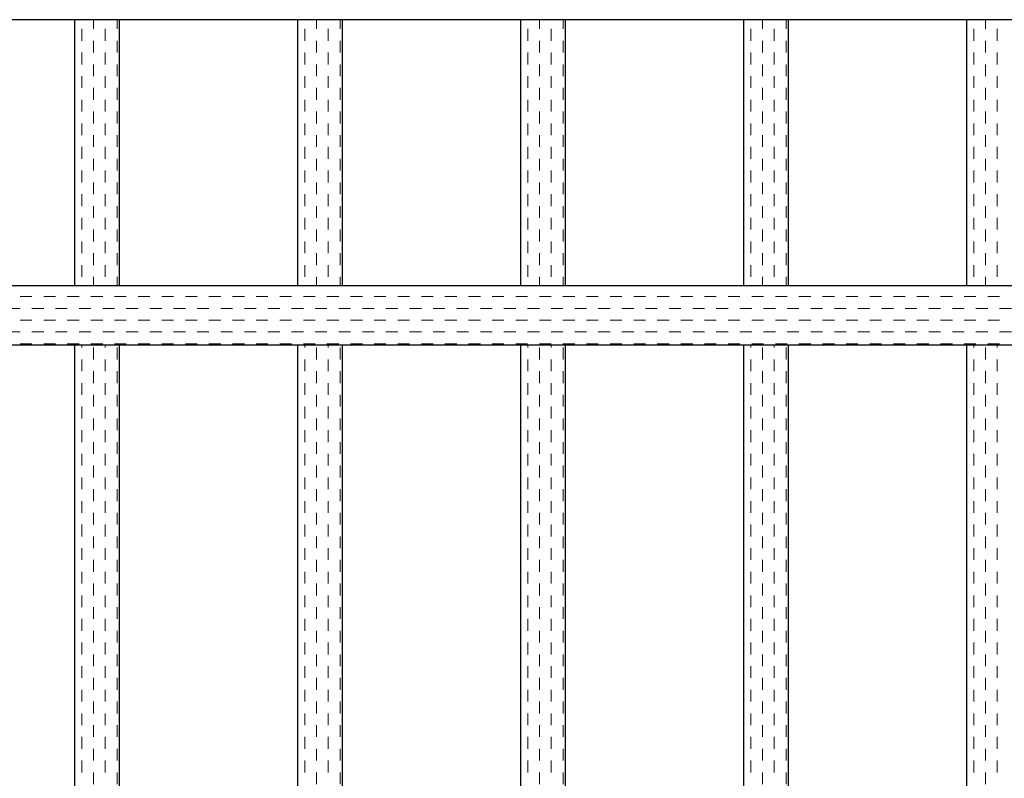
# Model space of a CAD drawing. Extents: x 0 to 420, y 0 to 297.
# Drawn here: x 59 to 81, y 215 to 232 of the extents above; entities that cross this region are included whole.
import ezdxf

# ---------------------------------------------------------------- set-up
doc = ezdxf.new("R2010")
doc.units = 0
doc.layers.add('実線1', color=7, linetype='Continuous', lineweight=25)
doc.layers.add('実線2', color=4, linetype='Continuous', lineweight=15)

msp = doc.modelspace()

# ---------------------------------------------------------------- linework, layer by layer
at = {"layer": '実線1', "color": 6}
for p, q in [((134.633, 231.979), (31.3, 231.979)), ((59.966, 231.979), (59.966, 226.013)), ((60.966, 231.979), (60.966, 226.013)), ((64.966, 231.979), (64.966, 226.013)), ((65.966, 231.979), (65.966, 226.013)), ((69.966, 231.979), (69.966, 226.013)), ((70.966, 231.979), (70.966, 226.013)), ((74.966, 231.979), (74.966, 226.013)), ((75.966, 231.979), (75.966, 226.013)), ((79.966, 231.979), (79.966, 226.013)), ((59.966, 224.679), (59.966, 202.146)), ((60.966, 224.679), (60.966, 202.146)), ((64.966, 224.679), (64.966, 202.146)), ((65.966, 224.679), (65.966, 202.146)), ((69.966, 224.679), (69.966, 202.146)), ((70.966, 224.679), (70.966, 202.146)), ((74.966, 224.679), (74.966, 202.146)), ((75.966, 224.679), (75.966, 202.146)), ((79.966, 224.679), (79.966, 202.146))]:
    msp.add_line(p, q, dxfattribs=at)
at = {"layer": '実線1'}
for p, q in [((100.066, 226.013), (35.866, 226.013)), ((100.066, 224.679), (35.866, 224.679))]:
    msp.add_line(p, q, dxfattribs=at)
at = {"layer": '実線2', "linetype": 'Continuous'}
for p, q in [((60.393, 231.771), (60.393, 231.979)), ((60.922, 231.771), (60.922, 231.979)), ((65.393, 231.771), (65.393, 231.979)), ((65.922, 231.771), (65.922, 231.979)), ((70.393, 231.771), (70.393, 231.979)), ((70.922, 231.771), (70.922, 231.979)), ((75.393, 231.771), (75.393, 231.979)), ((75.922, 231.771), (75.922, 231.979)), ((80.393, 231.771), (80.393, 231.979)), ((60.128, 231.506), (60.128, 231.771)), ((60.657, 231.506), (60.657, 231.771)), ((65.128, 231.506), (65.128, 231.771)), ((65.657, 231.506), (65.657, 231.771)), ((70.128, 231.506), (70.128, 231.771)), ((70.657, 231.506), (70.657, 231.771)), ((75.128, 231.506), (75.128, 231.771)), ((75.657, 231.506), (75.657, 231.771)), ((80.128, 231.506), (80.128, 231.771)), ((80.657, 231.506), (80.657, 231.771)), ((60.393, 231.242), (60.393, 231.506)), ((60.922, 231.242), (60.922, 231.506)), ((65.393, 231.242), (65.393, 231.506)), ((65.922, 231.242), (65.922, 231.506)), ((70.393, 231.242), (70.393, 231.506)), ((70.922, 231.242), (70.922, 231.506)), ((75.393, 231.242), (75.393, 231.506)), ((75.922, 231.242), (75.922, 231.506)), ((80.393, 231.242), (80.393, 231.506)), ((60.128, 230.977), (60.128, 231.242)), ((60.657, 230.977), (60.657, 231.242)), ((65.128, 230.977), (65.128, 231.242)), ((65.657, 230.977), (65.657, 231.242)), ((70.128, 230.977), (70.128, 231.242)), ((70.657, 230.977), (70.657, 231.242)), ((75.128, 230.977), (75.128, 231.242)), ((75.657, 230.977), (75.657, 231.242)), ((80.128, 230.977), (80.128, 231.242)), ((80.657, 230.977), (80.657, 231.242)), ((60.393, 230.712), (60.393, 230.977)), ((60.922, 230.712), (60.922, 230.977)), ((65.393, 230.712), (65.393, 230.977)), ((65.922, 230.712), (65.922, 230.977)), ((70.393, 230.712), (70.393, 230.977)), ((70.922, 230.712), (70.922, 230.977)), ((75.393, 230.712), (75.393, 230.977)), ((75.922, 230.712), (75.922, 230.977)), ((80.393, 230.712), (80.393, 230.977)), ((60.128, 230.448), (60.128, 230.712)), ((60.657, 230.448), (60.657, 230.712)), ((65.128, 230.448), (65.128, 230.712)), ((65.657, 230.448), (65.657, 230.712)), ((70.128, 230.448), (70.128, 230.712)), ((70.657, 230.448), (70.657, 230.712)), ((75.128, 230.448), (75.128, 230.712)), ((75.657, 230.448), (75.657, 230.712)), ((80.128, 230.448), (80.128, 230.712)), ((80.657, 230.448), (80.657, 230.712)), ((60.393, 230.183), (60.393, 230.448)), ((60.922, 230.183), (60.922, 230.448)), ((65.393, 230.183), (65.393, 230.448)), ((65.922, 230.183), (65.922, 230.448)), ((70.393, 230.183), (70.393, 230.448)), ((70.922, 230.183), (70.922, 230.448)), ((75.393, 230.183), (75.393, 230.448)), ((75.922, 230.183), (75.922, 230.448)), ((80.393, 230.183), (80.393, 230.448)), ((60.128, 229.919), (60.128, 230.183)), ((60.657, 229.919), (60.657, 230.183)), ((65.128, 229.919), (65.128, 230.183)), ((65.657, 229.919), (65.657, 230.183)), ((70.128, 229.919), (70.128, 230.183)), ((70.657, 229.919), (70.657, 230.183)), ((75.128, 229.919), (75.128, 230.183)), ((75.657, 229.919), (75.657, 230.183)), ((80.128, 229.919), (80.128, 230.183)), ((80.657, 229.919), (80.657, 230.183)), ((60.393, 229.654), (60.393, 229.919)), ((60.922, 229.654), (60.922, 229.919)), ((65.393, 229.654), (65.393, 229.919)), ((65.922, 229.654), (65.922, 229.919)), ((70.393, 229.654), (70.393, 229.919)), ((70.922, 229.654), (70.922, 229.919)), ((75.393, 229.654), (75.393, 229.919)), ((75.922, 229.654), (75.922, 229.919)), ((80.393, 229.654), (80.393, 229.919)), ((60.128, 229.39), (60.128, 229.654)), ((60.657, 229.39), (60.657, 229.654)), ((65.128, 229.39), (65.128, 229.654)), ((65.657, 229.39), (65.657, 229.654)), ((70.128, 229.39), (70.128, 229.654)), ((70.657, 229.39), (70.657, 229.654)), ((75.128, 229.39), (75.128, 229.654)), ((75.657, 229.39), (75.657, 229.654)), ((80.128, 229.39), (80.128, 229.654)), ((80.657, 229.39), (80.657, 229.654)), ((60.393, 229.125), (60.393, 229.39)), ((60.922, 229.125), (60.922, 229.39)), ((65.393, 229.125), (65.393, 229.39)), ((65.922, 229.125), (65.922, 229.39)), ((70.393, 229.125), (70.393, 229.39)), ((70.922, 229.125), (70.922, 229.39)), ((75.393, 229.125), (75.393, 229.39)), ((75.922, 229.125), (75.922, 229.39)), ((80.393, 229.125), (80.393, 229.39)), ((60.128, 228.86), (60.128, 229.125)), ((60.657, 228.86), (60.657, 229.125)), ((65.128, 228.86), (65.128, 229.125)), ((65.657, 228.86), (65.657, 229.125)), ((70.128, 228.86), (70.128, 229.125)), ((70.657, 228.86), (70.657, 229.125)), ((75.128, 228.86), (75.128, 229.125)), ((75.657, 228.86), (75.657, 229.125)), ((80.128, 228.86), (80.128, 229.125)), ((80.657, 228.86), (80.657, 229.125)), ((60.393, 228.596), (60.393, 228.86)), ((60.922, 228.596), (60.922, 228.86)), ((65.393, 228.596), (65.393, 228.86)), ((65.922, 228.596), (65.922, 228.86)), ((70.393, 228.596), (70.393, 228.86)), ((70.922, 228.596), (70.922, 228.86)), ((75.393, 228.596), (75.393, 228.86)), ((75.922, 228.596), (75.922, 228.86)), ((80.393, 228.596), (80.393, 228.86)), ((60.128, 228.331), (60.128, 228.596)), ((60.657, 228.331), (60.657, 228.596)), ((65.128, 228.331), (65.128, 228.596)), ((65.657, 228.331), (65.657, 228.596)), ((70.128, 228.331), (70.128, 228.596)), ((70.657, 228.331), (70.657, 228.596)), ((75.128, 228.331), (75.128, 228.596)), ((75.657, 228.331), (75.657, 228.596)), ((80.128, 228.331), (80.128, 228.596)), ((80.657, 228.331), (80.657, 228.596)), ((60.393, 228.067), (60.393, 228.331)), ((60.922, 228.067), (60.922, 228.331)), ((65.393, 228.067), (65.393, 228.331)), ((65.922, 228.067), (65.922, 228.331)), ((70.393, 228.067), (70.393, 228.331)), ((70.922, 228.067), (70.922, 228.331)), ((75.393, 228.067), (75.393, 228.331)), ((75.922, 228.067), (75.922, 228.331)), ((80.393, 228.067), (80.393, 228.331)), ((60.128, 227.802), (60.128, 228.067)), ((60.657, 227.802), (60.657, 228.067)), ((65.128, 227.802), (65.128, 228.067)), ((65.657, 227.802), (65.657, 228.067)), ((70.128, 227.802), (70.128, 228.067)), ((70.657, 227.802), (70.657, 228.067)), ((75.128, 227.802), (75.128, 228.067)), ((75.657, 227.802), (75.657, 228.067)), ((80.128, 227.802), (80.128, 228.067)), ((80.657, 227.802), (80.657, 228.067)), ((60.393, 227.537), (60.393, 227.802)), ((60.922, 227.537), (60.922, 227.802)), ((65.393, 227.537), (65.393, 227.802)), ((65.922, 227.537), (65.922, 227.802)), ((70.393, 227.537), (70.393, 227.802)), ((70.922, 227.537), (70.922, 227.802)), ((75.393, 227.537), (75.393, 227.802)), ((75.922, 227.537), (75.922, 227.802)), ((80.393, 227.537), (80.393, 227.802)), ((60.128, 227.273), (60.128, 227.537)), ((60.657, 227.273), (60.657, 227.537)), ((65.128, 227.273), (65.128, 227.537)), ((65.657, 227.273), (65.657, 227.537)), ((70.128, 227.273), (70.128, 227.537)), ((70.657, 227.273), (70.657, 227.537)), ((75.128, 227.273), (75.128, 227.537)), ((75.657, 227.273), (75.657, 227.537)), ((80.128, 227.273), (80.128, 227.537)), ((80.657, 227.273), (80.657, 227.537)), ((60.393, 227.008), (60.393, 227.273)), ((60.922, 227.008), (60.922, 227.273)), ((65.393, 227.008), (65.393, 227.273)), ((65.922, 227.008), (65.922, 227.273)), ((70.393, 227.008), (70.393, 227.273)), ((70.922, 227.008), (70.922, 227.273)), ((75.393, 227.008), (75.393, 227.273)), ((75.922, 227.008), (75.922, 227.273)), ((80.393, 227.008), (80.393, 227.273)), ((60.128, 226.744), (60.128, 227.008)), ((60.657, 226.744), (60.657, 227.008)), ((65.128, 226.744), (65.128, 227.008)), ((65.657, 226.744), (65.657, 227.008)), ((70.128, 226.744), (70.128, 227.008)), ((70.657, 226.744), (70.657, 227.008)), ((75.128, 226.744), (75.128, 227.008)), ((75.657, 226.744), (75.657, 227.008)), ((80.128, 226.744), (80.128, 227.008)), ((80.657, 226.744), (80.657, 227.008)), ((60.393, 226.479), (60.393, 226.744)), ((60.922, 226.479), (60.922, 226.744)), ((65.393, 226.479), (65.393, 226.744)), ((65.922, 226.479), (65.922, 226.744)), ((70.393, 226.479), (70.393, 226.744)), ((70.922, 226.479), (70.922, 226.744)), ((75.393, 226.479), (75.393, 226.744)), ((75.922, 226.479), (75.922, 226.744)), ((80.393, 226.479), (80.393, 226.744)), ((60.128, 226.215), (60.128, 226.479)), ((60.657, 226.215), (60.657, 226.479)), ((65.128, 226.215), (65.128, 226.479)), ((65.657, 226.215), (65.657, 226.479)), ((70.128, 226.215), (70.128, 226.479)), ((70.657, 226.215), (70.657, 226.479)), ((75.128, 226.215), (75.128, 226.479)), ((75.657, 226.215), (75.657, 226.479)), ((80.128, 226.215), (80.128, 226.479)), ((80.657, 226.215), (80.657, 226.479)), ((60.393, 226.013), (60.393, 226.215)), ((60.922, 226.013), (60.922, 226.215)), ((65.393, 226.013), (65.393, 226.215)), ((65.922, 226.013), (65.922, 226.215)), ((70.393, 226.013), (70.393, 226.215)), ((70.922, 226.013), (70.922, 226.215)), ((75.393, 226.013), (75.393, 226.215)), ((75.922, 226.013), (75.922, 226.215)), ((80.393, 226.013), (80.393, 226.215)), ((58.748, 225.771), (59.012, 225.771)), ((59.277, 225.771), (59.542, 225.771)), ((59.806, 225.771), (60.071, 225.771)), ((60.335, 225.771), (60.6, 225.771)), ((60.865, 225.771), (61.129, 225.771)), ((61.394, 225.771), (61.658, 225.771)), ((61.923, 225.771), (62.187, 225.771)), ((62.452, 225.771), (62.717, 225.771)), ((62.981, 225.771), (63.246, 225.771)), ((63.51, 225.771), (63.775, 225.771)), ((64.04, 225.771), (64.304, 225.771)), ((64.569, 225.771), (64.833, 225.771)), ((65.098, 225.771), (65.362, 225.771)), ((65.627, 225.771), (65.892, 225.771)), ((66.156, 225.771), (66.421, 225.771)), ((66.685, 225.771), (66.95, 225.771)), ((67.215, 225.771), (67.479, 225.771)), ((67.744, 225.771), (68.008, 225.771)), ((68.273, 225.771), (68.537, 225.771)), ((68.802, 225.771), (69.067, 225.771)), ((69.331, 225.771), (69.596, 225.771)), ((69.86, 225.771), (70.125, 225.771)), ((70.39, 225.771), (70.654, 225.771)), ((70.919, 225.771), (71.183, 225.771)), ((71.448, 225.771), (71.712, 225.771)), ((71.977, 225.771), (72.242, 225.771)), ((72.506, 225.771), (72.771, 225.771)), ((73.035, 225.771), (73.3, 225.771)), ((73.565, 225.771), (73.829, 225.771)), ((74.094, 225.771), (74.358, 225.771)), ((74.623, 225.771), (74.887, 225.771)), ((75.152, 225.771), (75.417, 225.771)), ((75.681, 225.771), (75.946, 225.771)), ((76.21, 225.771), (76.475, 225.771)), ((76.74, 225.771), (77.004, 225.771)), ((77.269, 225.771), (77.533, 225.771)), ((77.798, 225.771), (78.062, 225.771)), ((78.327, 225.771), (78.592, 225.771)), ((78.856, 225.771), (79.121, 225.771)), ((79.385, 225.771), (79.65, 225.771)), ((79.915, 225.771), (80.179, 225.771)), ((80.444, 225.771), (80.708, 225.771)), ((58.483, 225.506), (58.748, 225.506)), ((59.012, 225.506), (59.277, 225.506)), ((59.542, 225.506), (59.806, 225.506)), ((60.071, 225.506), (60.335, 225.506)), ((60.6, 225.506), (60.865, 225.506)), ((61.129, 225.506), (61.394, 225.506)), ((61.658, 225.506), (61.923, 225.506)), ((62.187, 225.506), (62.452, 225.506)), ((62.717, 225.506), (62.981, 225.506)), ((63.246, 225.506), (63.51, 225.506)), ((63.775, 225.506), (64.04, 225.506)), ((64.304, 225.506), (64.569, 225.506)), ((64.833, 225.506), (65.098, 225.506)), ((65.362, 225.506), (65.627, 225.506)), ((65.892, 225.506), (66.156, 225.506)), ((66.421, 225.506), (66.685, 225.506)), ((66.95, 225.506), (67.215, 225.506)), ((67.479, 225.506), (67.744, 225.506)), ((68.008, 225.506), (68.273, 225.506)), ((68.537, 225.506), (68.802, 225.506)), ((69.067, 225.506), (69.331, 225.506)), ((69.596, 225.506), (69.86, 225.506)), ((70.125, 225.506), (70.39, 225.506)), ((70.654, 225.506), (70.919, 225.506)), ((71.183, 225.506), (71.448, 225.506)), ((71.712, 225.506), (71.977, 225.506)), ((72.242, 225.506), (72.506, 225.506)), ((72.771, 225.506), (73.035, 225.506)), ((73.3, 225.506), (73.565, 225.506)), ((73.829, 225.506), (74.094, 225.506)), ((74.358, 225.506), (74.623, 225.506)), ((74.887, 225.506), (75.152, 225.506)), ((75.417, 225.506), (75.681, 225.506)), ((75.946, 225.506), (76.21, 225.506)), ((76.475, 225.506), (76.74, 225.506)), ((77.004, 225.506), (77.269, 225.506)), ((77.533, 225.506), (77.798, 225.506)), ((78.062, 225.506), (78.327, 225.506)), ((78.592, 225.506), (78.856, 225.506)), ((79.121, 225.506), (79.385, 225.506)), ((79.65, 225.506), (79.915, 225.506)), ((80.179, 225.506), (80.444, 225.506)), ((80.708, 225.506), (80.973, 225.506)), ((58.748, 225.242), (59.012, 225.242)), ((59.277, 225.242), (59.542, 225.242)), ((59.806, 225.242), (60.071, 225.242)), ((60.335, 225.242), (60.6, 225.242)), ((60.865, 225.242), (61.129, 225.242)), ((61.394, 225.242), (61.658, 225.242)), ((61.923, 225.242), (62.187, 225.242)), ((62.452, 225.242), (62.717, 225.242)), ((62.981, 225.242), (63.246, 225.242)), ((63.51, 225.242), (63.775, 225.242)), ((64.04, 225.242), (64.304, 225.242)), ((64.569, 225.242), (64.833, 225.242)), ((65.098, 225.242), (65.362, 225.242)), ((65.627, 225.242), (65.892, 225.242)), ((66.156, 225.242), (66.421, 225.242)), ((66.685, 225.242), (66.95, 225.242)), ((67.215, 225.242), (67.479, 225.242)), ((67.744, 225.242), (68.008, 225.242)), ((68.273, 225.242), (68.537, 225.242)), ((68.802, 225.242), (69.067, 225.242)), ((69.331, 225.242), (69.596, 225.242)), ((69.86, 225.242), (70.125, 225.242)), ((70.39, 225.242), (70.654, 225.242)), ((70.919, 225.242), (71.183, 225.242)), ((71.448, 225.242), (71.712, 225.242)), ((71.977, 225.242), (72.242, 225.242)), ((72.506, 225.242), (72.771, 225.242)), ((73.035, 225.242), (73.3, 225.242)), ((73.565, 225.242), (73.829, 225.242)), ((74.094, 225.242), (74.358, 225.242)), ((74.623, 225.242), (74.887, 225.242)), ((75.152, 225.242), (75.417, 225.242)), ((75.681, 225.242), (75.946, 225.242)), ((76.21, 225.242), (76.475, 225.242)), ((76.74, 225.242), (77.004, 225.242)), ((77.269, 225.242), (77.533, 225.242)), ((77.798, 225.242), (78.062, 225.242)), ((78.327, 225.242), (78.592, 225.242)), ((78.856, 225.242), (79.121, 225.242)), ((79.385, 225.242), (79.65, 225.242)), ((79.915, 225.242), (80.179, 225.242)), ((80.444, 225.242), (80.708, 225.242)), ((58.483, 224.977), (58.748, 224.977)), ((59.012, 224.977), (59.277, 224.977)), ((59.542, 224.977), (59.806, 224.977)), ((60.071, 224.977), (60.335, 224.977)), ((60.6, 224.977), (60.865, 224.977)), ((61.129, 224.977), (61.394, 224.977)), ((61.658, 224.977), (61.923, 224.977)), ((62.187, 224.977), (62.452, 224.977)), ((62.717, 224.977), (62.981, 224.977)), ((63.246, 224.977), (63.51, 224.977)), ((63.775, 224.977), (64.04, 224.977)), ((64.304, 224.977), (64.569, 224.977)), ((64.833, 224.977), (65.098, 224.977)), ((65.362, 224.977), (65.627, 224.977)), ((65.892, 224.977), (66.156, 224.977)), ((66.421, 224.977), (66.685, 224.977)), ((66.95, 224.977), (67.215, 224.977)), ((67.479, 224.977), (67.744, 224.977)), ((68.008, 224.977), (68.273, 224.977)), ((68.537, 224.977), (68.802, 224.977)), ((69.067, 224.977), (69.331, 224.977)), ((69.596, 224.977), (69.86, 224.977)), ((70.125, 224.977), (70.39, 224.977)), ((70.654, 224.977), (70.919, 224.977)), ((71.183, 224.977), (71.448, 224.977)), ((71.712, 224.977), (71.977, 224.977)), ((72.242, 224.977), (72.506, 224.977)), ((72.771, 224.977), (73.035, 224.977)), ((73.3, 224.977), (73.565, 224.977)), ((73.829, 224.977), (74.094, 224.977)), ((74.358, 224.977), (74.623, 224.977)), ((74.887, 224.977), (75.152, 224.977)), ((75.417, 224.977), (75.681, 224.977)), ((75.946, 224.977), (76.21, 224.977)), ((76.475, 224.977), (76.74, 224.977)), ((77.004, 224.977), (77.269, 224.977)), ((77.533, 224.977), (77.798, 224.977)), ((78.062, 224.977), (78.327, 224.977)), ((78.592, 224.977), (78.856, 224.977)), ((79.121, 224.977), (79.385, 224.977)), ((79.65, 224.977), (79.915, 224.977)), ((80.179, 224.977), (80.444, 224.977)), ((80.708, 224.977), (80.973, 224.977)), ((58.748, 224.712), (59.012, 224.712)), ((59.277, 224.712), (59.542, 224.712)), ((59.806, 224.712), (60.071, 224.712)), ((60.128, 224.627), (60.128, 224.679)), ((60.335, 224.712), (60.6, 224.712)), ((60.393, 224.362), (60.393, 224.627)), ((60.657, 224.627), (60.657, 224.679)), ((60.865, 224.712), (61.129, 224.712)), ((60.922, 224.362), (60.922, 224.627)), ((61.394, 224.712), (61.658, 224.712)), ((61.923, 224.712), (62.187, 224.712)), ((62.452, 224.712), (62.717, 224.712)), ((62.981, 224.712), (63.246, 224.712)), ((63.51, 224.712), (63.775, 224.712)), ((64.04, 224.712), (64.304, 224.712)), ((64.569, 224.712), (64.833, 224.712)), ((65.098, 224.712), (65.362, 224.712)), ((65.128, 224.627), (65.128, 224.679)), ((65.393, 224.362), (65.393, 224.627)), ((65.627, 224.712), (65.892, 224.712)), ((65.657, 224.627), (65.657, 224.679)), ((65.922, 224.362), (65.922, 224.627)), ((66.156, 224.712), (66.421, 224.712)), ((66.685, 224.712), (66.95, 224.712)), ((67.215, 224.712), (67.479, 224.712)), ((67.744, 224.712), (68.008, 224.712)), ((68.273, 224.712), (68.537, 224.712)), ((68.802, 224.712), (69.067, 224.712)), ((69.331, 224.712), (69.596, 224.712)), ((69.86, 224.712), (70.125, 224.712)), ((70.128, 224.627), (70.128, 224.679)), ((70.39, 224.712), (70.654, 224.712)), ((70.393, 224.362), (70.393, 224.627)), ((70.657, 224.627), (70.657, 224.679)), ((70.919, 224.712), (71.183, 224.712)), ((70.922, 224.362), (70.922, 224.627)), ((71.448, 224.712), (71.712, 224.712)), ((71.977, 224.712), (72.242, 224.712)), ((72.506, 224.712), (72.771, 224.712)), ((73.035, 224.712), (73.3, 224.712)), ((73.565, 224.712), (73.829, 224.712)), ((74.094, 224.712), (74.358, 224.712)), ((74.623, 224.712), (74.887, 224.712)), ((75.128, 224.627), (75.128, 224.679)), ((75.152, 224.712), (75.417, 224.712)), ((75.393, 224.362), (75.393, 224.627)), ((75.657, 224.627), (75.657, 224.679)), ((75.681, 224.712), (75.946, 224.712)), ((75.922, 224.362), (75.922, 224.627)), ((76.21, 224.712), (76.475, 224.712)), ((76.74, 224.712), (77.004, 224.712)), ((77.269, 224.712), (77.533, 224.712)), ((77.798, 224.712), (78.062, 224.712)), ((78.327, 224.712), (78.592, 224.712)), ((78.856, 224.712), (79.121, 224.712)), ((79.385, 224.712), (79.65, 224.712)), ((79.915, 224.712), (80.179, 224.712)), ((80.128, 224.627), (80.128, 224.679)), ((80.393, 224.362), (80.393, 224.627)), ((80.444, 224.712), (80.708, 224.712)), ((80.657, 224.627), (80.657, 224.679)), ((60.128, 224.098), (60.128, 224.362)), ((60.657, 224.098), (60.657, 224.362)), ((65.128, 224.098), (65.128, 224.362)), ((65.657, 224.098), (65.657, 224.362)), ((70.128, 224.098), (70.128, 224.362)), ((70.657, 224.098), (70.657, 224.362)), ((75.128, 224.098), (75.128, 224.362)), ((75.657, 224.098), (75.657, 224.362)), ((80.128, 224.098), (80.128, 224.362)), ((80.657, 224.098), (80.657, 224.362)), ((60.393, 223.833), (60.393, 224.098)), ((60.922, 223.833), (60.922, 224.098)), ((65.393, 223.833), (65.393, 224.098)), ((65.922, 223.833), (65.922, 224.098)), ((70.393, 223.833), (70.393, 224.098)), ((70.922, 223.833), (70.922, 224.098)), ((75.393, 223.833), (75.393, 224.098)), ((75.922, 223.833), (75.922, 224.098)), ((80.393, 223.833), (80.393, 224.098)), ((60.128, 223.569), (60.128, 223.833)), ((60.657, 223.569), (60.657, 223.833)), ((65.128, 223.569), (65.128, 223.833)), ((65.657, 223.569), (65.657, 223.833)), ((70.128, 223.569), (70.128, 223.833)), ((70.657, 223.569), (70.657, 223.833)), ((75.128, 223.569), (75.128, 223.833)), ((75.657, 223.569), (75.657, 223.833)), ((80.128, 223.569), (80.128, 223.833)), ((80.657, 223.569), (80.657, 223.833)), ((60.393, 223.304), (60.393, 223.569)), ((60.922, 223.304), (60.922, 223.569)), ((65.393, 223.304), (65.393, 223.569)), ((65.922, 223.304), (65.922, 223.569)), ((70.393, 223.304), (70.393, 223.569)), ((70.922, 223.304), (70.922, 223.569)), ((75.393, 223.304), (75.393, 223.569)), ((75.922, 223.304), (75.922, 223.569)), ((80.393, 223.304), (80.393, 223.569)), ((60.128, 223.04), (60.128, 223.304)), ((60.657, 223.04), (60.657, 223.304)), ((65.128, 223.04), (65.128, 223.304)), ((65.657, 223.04), (65.657, 223.304)), ((70.128, 223.04), (70.128, 223.304)), ((70.657, 223.04), (70.657, 223.304)), ((75.128, 223.04), (75.128, 223.304)), ((75.657, 223.04), (75.657, 223.304)), ((80.128, 223.04), (80.128, 223.304)), ((80.657, 223.04), (80.657, 223.304)), ((60.393, 222.775), (60.393, 223.04)), ((60.922, 222.775), (60.922, 223.04)), ((65.393, 222.775), (65.393, 223.04)), ((65.922, 222.775), (65.922, 223.04)), ((70.393, 222.775), (70.393, 223.04)), ((70.922, 222.775), (70.922, 223.04)), ((75.393, 222.775), (75.393, 223.04)), ((75.922, 222.775), (75.922, 223.04)), ((80.393, 222.775), (80.393, 223.04)), ((60.128, 222.51), (60.128, 222.775)), ((60.657, 222.51), (60.657, 222.775)), ((65.128, 222.51), (65.128, 222.775)), ((65.657, 222.51), (65.657, 222.775)), ((70.128, 222.51), (70.128, 222.775)), ((70.657, 222.51), (70.657, 222.775)), ((75.128, 222.51), (75.128, 222.775)), ((75.657, 222.51), (75.657, 222.775)), ((80.128, 222.51), (80.128, 222.775)), ((80.657, 222.51), (80.657, 222.775)), ((60.393, 222.246), (60.393, 222.51)), ((60.922, 222.246), (60.922, 222.51)), ((65.393, 222.246), (65.393, 222.51)), ((65.922, 222.246), (65.922, 222.51)), ((70.393, 222.246), (70.393, 222.51)), ((70.922, 222.246), (70.922, 222.51)), ((75.393, 222.246), (75.393, 222.51)), ((75.922, 222.246), (75.922, 222.51)), ((80.393, 222.246), (80.393, 222.51)), ((60.128, 221.981), (60.128, 222.246)), ((60.657, 221.981), (60.657, 222.246)), ((65.128, 221.981), (65.128, 222.246)), ((65.657, 221.981), (65.657, 222.246)), ((70.128, 221.981), (70.128, 222.246)), ((70.657, 221.981), (70.657, 222.246)), ((75.128, 221.981), (75.128, 222.246)), ((75.657, 221.981), (75.657, 222.246)), ((80.128, 221.981), (80.128, 222.246)), ((80.657, 221.981), (80.657, 222.246)), ((60.393, 221.717), (60.393, 221.981)), ((60.922, 221.717), (60.922, 221.981)), ((65.393, 221.717), (65.393, 221.981)), ((65.922, 221.717), (65.922, 221.981)), ((70.393, 221.717), (70.393, 221.981)), ((70.922, 221.717), (70.922, 221.981)), ((75.393, 221.717), (75.393, 221.981)), ((75.922, 221.717), (75.922, 221.981)), ((80.393, 221.717), (80.393, 221.981)), ((60.128, 221.452), (60.128, 221.717)), ((60.657, 221.452), (60.657, 221.717)), ((65.128, 221.452), (65.128, 221.717)), ((65.657, 221.452), (65.657, 221.717)), ((70.128, 221.452), (70.128, 221.717)), ((70.657, 221.452), (70.657, 221.717)), ((75.128, 221.452), (75.128, 221.717)), ((75.657, 221.452), (75.657, 221.717)), ((80.128, 221.452), (80.128, 221.717)), ((80.657, 221.452), (80.657, 221.717)), ((60.393, 221.187), (60.393, 221.452)), ((60.922, 221.187), (60.922, 221.452)), ((65.393, 221.187), (65.393, 221.452)), ((65.922, 221.187), (65.922, 221.452)), ((70.393, 221.187), (70.393, 221.452)), ((70.922, 221.187), (70.922, 221.452)), ((75.393, 221.187), (75.393, 221.452)), ((75.922, 221.187), (75.922, 221.452)), ((80.393, 221.187), (80.393, 221.452)), ((60.128, 220.923), (60.128, 221.187)), ((60.657, 220.923), (60.657, 221.187)), ((65.128, 220.923), (65.128, 221.187)), ((65.657, 220.923), (65.657, 221.187)), ((70.128, 220.923), (70.128, 221.187)), ((70.657, 220.923), (70.657, 221.187)), ((75.128, 220.923), (75.128, 221.187)), ((75.657, 220.923), (75.657, 221.187)), ((80.128, 220.923), (80.128, 221.187)), ((80.657, 220.923), (80.657, 221.187)), ((60.393, 220.658), (60.393, 220.923)), ((60.922, 220.658), (60.922, 220.923)), ((65.393, 220.658), (65.393, 220.923)), ((65.922, 220.658), (65.922, 220.923)), ((70.393, 220.658), (70.393, 220.923)), ((70.922, 220.658), (70.922, 220.923)), ((75.393, 220.658), (75.393, 220.923)), ((75.922, 220.658), (75.922, 220.923)), ((80.393, 220.658), (80.393, 220.923)), ((60.128, 220.394), (60.128, 220.658)), ((60.657, 220.394), (60.657, 220.658)), ((65.128, 220.394), (65.128, 220.658)), ((65.657, 220.394), (65.657, 220.658)), ((70.128, 220.394), (70.128, 220.658)), ((70.657, 220.394), (70.657, 220.658)), ((75.128, 220.394), (75.128, 220.658)), ((75.657, 220.394), (75.657, 220.658)), ((80.128, 220.394), (80.128, 220.658)), ((80.657, 220.394), (80.657, 220.658)), ((60.393, 220.129), (60.393, 220.394)), ((60.922, 220.129), (60.922, 220.394)), ((65.393, 220.129), (65.393, 220.394)), ((65.922, 220.129), (65.922, 220.394)), ((70.393, 220.129), (70.393, 220.394)), ((70.922, 220.129), (70.922, 220.394)), ((75.393, 220.129), (75.393, 220.394)), ((75.922, 220.129), (75.922, 220.394)), ((80.393, 220.129), (80.393, 220.394)), ((60.128, 219.865), (60.128, 220.129)), ((60.657, 219.865), (60.657, 220.129)), ((65.128, 219.865), (65.128, 220.129)), ((65.657, 219.865), (65.657, 220.129)), ((70.128, 219.865), (70.128, 220.129)), ((70.657, 219.865), (70.657, 220.129)), ((75.128, 219.865), (75.128, 220.129)), ((75.657, 219.865), (75.657, 220.129)), ((80.128, 219.865), (80.128, 220.129)), ((80.657, 219.865), (80.657, 220.129)), ((60.393, 219.6), (60.393, 219.865)), ((60.922, 219.6), (60.922, 219.865)), ((65.393, 219.6), (65.393, 219.865)), ((65.922, 219.6), (65.922, 219.865)), ((70.393, 219.6), (70.393, 219.865)), ((70.922, 219.6), (70.922, 219.865)), ((75.393, 219.6), (75.393, 219.865)), ((75.922, 219.6), (75.922, 219.865)), ((80.393, 219.6), (80.393, 219.865)), ((60.128, 219.335), (60.128, 219.6)), ((60.657, 219.335), (60.657, 219.6)), ((65.128, 219.335), (65.128, 219.6)), ((65.657, 219.335), (65.657, 219.6)), ((70.128, 219.335), (70.128, 219.6)), ((70.657, 219.335), (70.657, 219.6)), ((75.128, 219.335), (75.128, 219.6)), ((75.657, 219.335), (75.657, 219.6)), ((80.128, 219.335), (80.128, 219.6)), ((80.657, 219.335), (80.657, 219.6)), ((60.393, 219.071), (60.393, 219.335)), ((60.922, 219.071), (60.922, 219.335)), ((65.393, 219.071), (65.393, 219.335)), ((65.922, 219.071), (65.922, 219.335)), ((70.393, 219.071), (70.393, 219.335)), ((70.922, 219.071), (70.922, 219.335)), ((75.393, 219.071), (75.393, 219.335)), ((75.922, 219.071), (75.922, 219.335)), ((80.393, 219.071), (80.393, 219.335)), ((60.128, 218.806), (60.128, 219.071)), ((60.657, 218.806), (60.657, 219.071)), ((65.128, 218.806), (65.128, 219.071)), ((65.657, 218.806), (65.657, 219.071)), ((70.128, 218.806), (70.128, 219.071)), ((70.657, 218.806), (70.657, 219.071)), ((75.128, 218.806), (75.128, 219.071)), ((75.657, 218.806), (75.657, 219.071)), ((80.128, 218.806), (80.128, 219.071)), ((80.657, 218.806), (80.657, 219.071)), ((60.393, 218.542), (60.393, 218.806)), ((60.922, 218.542), (60.922, 218.806)), ((65.393, 218.542), (65.393, 218.806)), ((65.922, 218.542), (65.922, 218.806)), ((70.393, 218.542), (70.393, 218.806)), ((70.922, 218.542), (70.922, 218.806)), ((75.393, 218.542), (75.393, 218.806)), ((75.922, 218.542), (75.922, 218.806)), ((80.393, 218.542), (80.393, 218.806)), ((60.128, 218.277), (60.128, 218.542)), ((60.657, 218.277), (60.657, 218.542)), ((65.128, 218.277), (65.128, 218.542)), ((65.657, 218.277), (65.657, 218.542)), ((70.128, 218.277), (70.128, 218.542)), ((70.657, 218.277), (70.657, 218.542)), ((75.128, 218.277), (75.128, 218.542)), ((75.657, 218.277), (75.657, 218.542)), ((80.128, 218.277), (80.128, 218.542)), ((80.657, 218.277), (80.657, 218.542)), ((60.393, 218.012), (60.393, 218.277)), ((60.922, 218.012), (60.922, 218.277)), ((65.393, 218.012), (65.393, 218.277)), ((65.922, 218.012), (65.922, 218.277)), ((70.393, 218.012), (70.393, 218.277)), ((70.922, 218.012), (70.922, 218.277)), ((75.393, 218.012), (75.393, 218.277)), ((75.922, 218.012), (75.922, 218.277)), ((80.393, 218.012), (80.393, 218.277)), ((60.128, 217.748), (60.128, 218.012)), ((60.657, 217.748), (60.657, 218.012)), ((65.128, 217.748), (65.128, 218.012)), ((65.657, 217.748), (65.657, 218.012)), ((70.128, 217.748), (70.128, 218.012)), ((70.657, 217.748), (70.657, 218.012)), ((75.128, 217.748), (75.128, 218.012)), ((75.657, 217.748), (75.657, 218.012)), ((80.128, 217.748), (80.128, 218.012)), ((80.657, 217.748), (80.657, 218.012)), ((60.393, 217.483), (60.393, 217.748)), ((60.922, 217.483), (60.922, 217.748)), ((65.393, 217.483), (65.393, 217.748)), ((65.922, 217.483), (65.922, 217.748)), ((70.393, 217.483), (70.393, 217.748)), ((70.922, 217.483), (70.922, 217.748)), ((75.393, 217.483), (75.393, 217.748)), ((75.922, 217.483), (75.922, 217.748)), ((80.393, 217.483), (80.393, 217.748)), ((60.128, 217.219), (60.128, 217.483)), ((60.657, 217.219), (60.657, 217.483)), ((65.128, 217.219), (65.128, 217.483)), ((65.657, 217.219), (65.657, 217.483)), ((70.128, 217.219), (70.128, 217.483)), ((70.657, 217.219), (70.657, 217.483)), ((75.128, 217.219), (75.128, 217.483)), ((75.657, 217.219), (75.657, 217.483)), ((80.128, 217.219), (80.128, 217.483)), ((80.657, 217.219), (80.657, 217.483)), ((60.393, 216.954), (60.393, 217.219)), ((60.922, 216.954), (60.922, 217.219)), ((65.393, 216.954), (65.393, 217.219)), ((65.922, 216.954), (65.922, 217.219)), ((70.393, 216.954), (70.393, 217.219)), ((70.922, 216.954), (70.922, 217.219)), ((75.393, 216.954), (75.393, 217.219)), ((75.922, 216.954), (75.922, 217.219)), ((80.393, 216.954), (80.393, 217.219)), ((60.128, 216.69), (60.128, 216.954)), ((60.657, 216.69), (60.657, 216.954)), ((65.128, 216.69), (65.128, 216.954)), ((65.657, 216.69), (65.657, 216.954)), ((70.128, 216.69), (70.128, 216.954)), ((70.657, 216.69), (70.657, 216.954)), ((75.128, 216.69), (75.128, 216.954)), ((75.657, 216.69), (75.657, 216.954)), ((80.128, 216.69), (80.128, 216.954)), ((80.657, 216.69), (80.657, 216.954)), ((60.393, 216.425), (60.393, 216.69)), ((60.922, 216.425), (60.922, 216.69)), ((65.393, 216.425), (65.393, 216.69)), ((65.922, 216.425), (65.922, 216.69)), ((70.393, 216.425), (70.393, 216.69)), ((70.922, 216.425), (70.922, 216.69)), ((75.393, 216.425), (75.393, 216.69)), ((75.922, 216.425), (75.922, 216.69)), ((80.393, 216.425), (80.393, 216.69)), ((60.128, 216.16), (60.128, 216.425)), ((60.657, 216.16), (60.657, 216.425)), ((65.128, 216.16), (65.128, 216.425)), ((65.657, 216.16), (65.657, 216.425)), ((70.128, 216.16), (70.128, 216.425)), ((70.657, 216.16), (70.657, 216.425)), ((75.128, 216.16), (75.128, 216.425)), ((75.657, 216.16), (75.657, 216.425)), ((80.128, 216.16), (80.128, 216.425)), ((80.657, 216.16), (80.657, 216.425)), ((60.393, 215.896), (60.393, 216.16)), ((60.922, 215.896), (60.922, 216.16)), ((65.393, 215.896), (65.393, 216.16)), ((65.922, 215.896), (65.922, 216.16)), ((70.393, 215.896), (70.393, 216.16)), ((70.922, 215.896), (70.922, 216.16)), ((75.393, 215.896), (75.393, 216.16)), ((75.922, 215.896), (75.922, 216.16)), ((80.393, 215.896), (80.393, 216.16)), ((60.128, 215.631), (60.128, 215.896)), ((60.657, 215.631), (60.657, 215.896)), ((65.128, 215.631), (65.128, 215.896)), ((65.657, 215.631), (65.657, 215.896)), ((70.128, 215.631), (70.128, 215.896)), ((70.657, 215.631), (70.657, 215.896)), ((75.128, 215.631), (75.128, 215.896)), ((75.657, 215.631), (75.657, 215.896)), ((80.128, 215.631), (80.128, 215.896)), ((80.657, 215.631), (80.657, 215.896)), ((60.393, 215.367), (60.393, 215.631)), ((60.922, 215.367), (60.922, 215.631)), ((65.393, 215.367), (65.393, 215.631)), ((65.922, 215.367), (65.922, 215.631)), ((70.393, 215.367), (70.393, 215.631)), ((70.922, 215.367), (70.922, 215.631)), ((75.393, 215.367), (75.393, 215.631)), ((75.922, 215.367), (75.922, 215.631)), ((80.393, 215.367), (80.393, 215.631)), ((60.128, 215.102), (60.128, 215.367)), ((60.657, 215.102), (60.657, 215.367)), ((65.128, 215.102), (65.128, 215.367)), ((65.657, 215.102), (65.657, 215.367)), ((70.128, 215.102), (70.128, 215.367)), ((70.657, 215.102), (70.657, 215.367)), ((75.128, 215.102), (75.128, 215.367)), ((75.657, 215.102), (75.657, 215.367)), ((80.128, 215.102), (80.128, 215.367)), ((80.657, 215.102), (80.657, 215.367)), ((60.393, 214.837), (60.393, 215.102)), ((60.922, 214.837), (60.922, 215.102)), ((65.393, 214.837), (65.393, 215.102)), ((65.922, 214.837), (65.922, 215.102)), ((70.393, 214.837), (70.393, 215.102)), ((70.922, 214.837), (70.922, 215.102)), ((75.393, 214.837), (75.393, 215.102)), ((75.922, 214.837), (75.922, 215.102)), ((80.393, 214.837), (80.393, 215.102))]:
    msp.add_line(p, q, dxfattribs=at)

doc.saveas('drawing.dxf')
